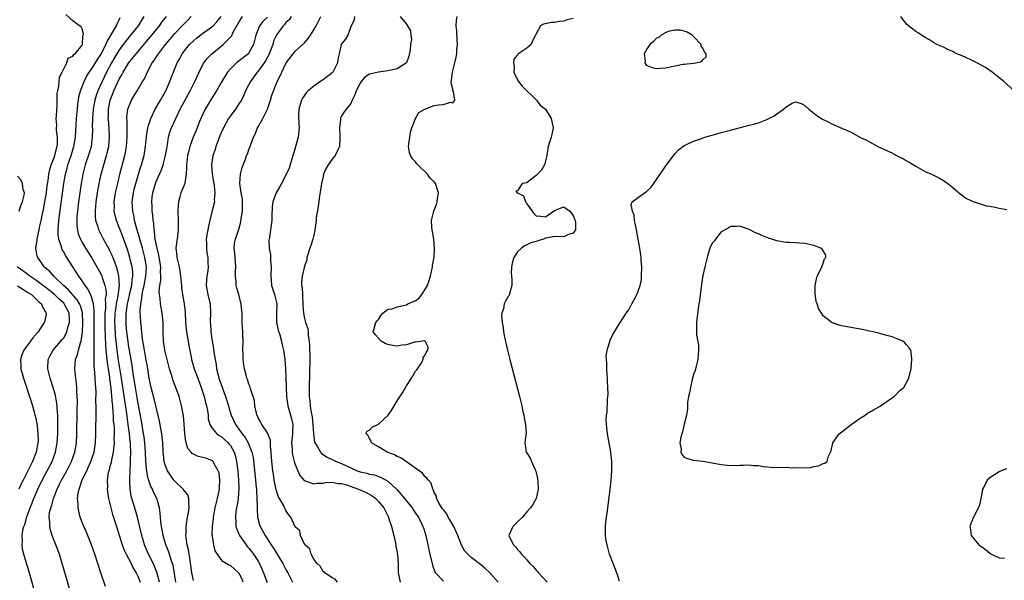
# Model space of a CAD drawing. Units: inches. Extents: x 2616000 to 2619000, y 1482000 to 1485000.
# Drawn here: x 2617002 to 2617214, y 1482649 to 1482770 of the extents above; entities that cross this region are included whole.
import ezdxf

# ---------------------------------------------------------------- set-up
doc = ezdxf.new("R2010")
doc.units = ezdxf.units.IN
doc.header["$MEASUREMENT"] = 0
doc.layers.add('LD26161482_2ft', color=190, linetype='Continuous')

msp = doc.modelspace()

# ---------------------------------------------------------------- linework, layer by layer
at = {"layer": 'LD26161482_2ft'}
for points, elevation in [([(2617015, 1482638.23), (2617010.7, 1482653), (2617010.07, 1482655), (2617009.34, 1482657), (2617008.55, 1482659), (2617008.16, 1482660.16), (2617007.98, 1482661), (2617008.01, 1482661.99), (2617007.88, 1482663), (2617007.97, 1482663.97), (2617008.21, 1482665), (2617008.43, 1482665.57), (2617008.79, 1482667), (2617009.59, 1482669), (2617010.12, 1482670.12), (2617010.55, 1482671), (2617011.65, 1482673), (2617012.69, 1482675), (2617013.42, 1482677), (2617013.75, 1482679), (2617013.84, 1482681), (2617013.94, 1482685.94), (2617013.96, 1482687.96), (2617013.94, 1482689), (2617013.86, 1482690.14), (2617013.85, 1482691), (2617013.8, 1482691.8), (2617013.62, 1482693), (2617013.58, 1482693.58), (2617013.38, 1482695), (2617013.55, 1482697), (2617013.98, 1482698.02), (2617014.2, 1482699), (2617014.61, 1482700.61), (2617014.76, 1482701), (2617015.03, 1482702.97), (2617015.15, 1482705), (2617015.07, 1482707.07), (2617014.6, 1482708.6), (2617014.42, 1482709), (2617013.92, 1482709.92), (2617012.93, 1482711), (2617012.07, 1482712.07), (2617010.96, 1482713), (2617009, 1482714.88), (2617008.85, 1482715), (2617008.01, 1482716.01), (2617007, 1482716.8), (2617006.77, 1482717), (2617006.1, 1482718.1), (2617005.39, 1482719), (2617005.3, 1482719.3), (2617005.02, 1482721), (2617005.29, 1482722.71), (2617005.28, 1482723), (2617005.32, 1482723.32), (2617005.7, 1482725), (2617005.86, 1482725.86), (2617006.14, 1482727), (2617006.43, 1482728.43), (2617006.64, 1482729.36), (2617006.95, 1482731), (2617007.27, 1482733), (2617007.46, 1482734.54), (2617007.62, 1482735.62), (2617007.79, 1482737), (2617007.98, 1482738.02), (2617008.28, 1482739), (2617009, 1482740.75), (2617009.09, 1482741), (2617009.47, 1482742.53), (2617009.62, 1482743), (2617009.68, 1482743.68), (2617009.68, 1482745), (2617009.48, 1482746.52), (2617009.47, 1482747), (2617009.5, 1482747.5), (2617009.4, 1482749), (2617009.45, 1482749.45), (2617009.52, 1482751), (2617009.58, 1482751.58), (2617009.63, 1482753), (2617009.63, 1482754.37), (2617009.74, 1482755), (2617009.97, 1482755.97), (2617010.01, 1482757), (2617010.1, 1482757.9), (2617010.69, 1482759), (2617011.69, 1482761), (2617011.98, 1482762.02), (2617013, 1482762.47), (2617013.18, 1482762.82), (2617013.5, 1482763), (2617015, 1482764.85), (2617015.07, 1482765), (2617015.13, 1482766.87), (2617015.22, 1482767), (2617015.31, 1482767.31), (2617015, 1482768.36), (2617014.76, 1482768.76), (2617014.43, 1482769), (2617013, 1482770.12), (2617011.47, 1482771.47)], 8476), ([(2617020.05, 1482648.05), (2617019.01, 1482651.01), (2617017.75, 1482655), (2617017.04, 1482657), (2617015.87, 1482659.87), (2617015.36, 1482661), (2617014.59, 1482663), (2617014.26, 1482664.26), (2617014.1, 1482665), (2617014.13, 1482665.87), (2617014.01, 1482667), (2617014.12, 1482668.12), (2617014.34, 1482669), (2617015.02, 1482671.02), (2617015.97, 1482673), (2617016.32, 1482673.68), (2617016.9, 1482675), (2617017.57, 1482677), (2617017.86, 1482679), (2617017.95, 1482681), (2617018.02, 1482685.98), (2617018.01, 1482687), (2617017.98, 1482687.98), (2617017.99, 1482690.01), (2617017.94, 1482691), (2617017.86, 1482691.86), (2617017.83, 1482693), (2617017.76, 1482694.24), (2617017.6, 1482695.6), (2617017.58, 1482697), (2617017.62, 1482698.38), (2617017.55, 1482699.55), (2617017.59, 1482701), (2617017.6, 1482702.4), (2617017.57, 1482703.57), (2617017.58, 1482705), (2617017.57, 1482706.43), (2617017.6, 1482707.6), (2617017.41, 1482709), (2617017, 1482710.52), (2617016.82, 1482711), (2617016.24, 1482712.24), (2617015.62, 1482713), (2617015, 1482713.97), (2617014.26, 1482715), (2617012.96, 1482717), (2617011.42, 1482719.42), (2617011, 1482720.21), (2617010.7, 1482720.7), (2617010.58, 1482721), (2617010.44, 1482721.56), (2617009.92, 1482723), (2617009.81, 1482723.81), (2617009.78, 1482725), (2617009.9, 1482726.1), (2617009.94, 1482727), (2617010.08, 1482728.08), (2617011.06, 1482735), (2617011.4, 1482737), (2617011.74, 1482738.26), (2617011.92, 1482739), (2617012.6, 1482741), (2617013.21, 1482743), (2617013.54, 1482745), (2617013.79, 1482749), (2617013.95, 1482751), (2617014.08, 1482752.08), (2617014.18, 1482753), (2617014.29, 1482753.71), (2617014.63, 1482755), (2617015.4, 1482757), (2617015.94, 1482758.06), (2617016.51, 1482759), (2617017, 1482759.65), (2617018.28, 1482761.72), (2617019.08, 1482762.92), (2617020.13, 1482765), (2617020.36, 1482765.64), (2617021.57, 1482767.57), (2617022.42, 1482769), (2617022.56, 1482769.44), (2617023, 1482770.28), (2617023.23, 1482770.77)], 8474), ([(2617028.28, 1482771), (2617027.77, 1482770.23), (2617027.05, 1482769), (2617025.44, 1482767), (2617024.34, 1482765.66), (2617023, 1482763.86), (2617022.48, 1482763), (2617021.3, 1482761), (2617020.25, 1482759), (2617018.41, 1482755), (2617018.01, 1482753.99), (2617017.71, 1482753), (2617017.36, 1482751), (2617017.21, 1482749), (2617017.18, 1482747.18), (2617017.19, 1482746.81), (2617017.17, 1482745), (2617016.93, 1482743), (2617016.5, 1482741.5), (2617015.67, 1482739), (2617015.16, 1482737), (2617015, 1482736.13), (2617014.8, 1482735), (2617014.5, 1482733), (2617014.22, 1482731), (2617013.97, 1482729), (2617013.86, 1482727.86), (2617013.81, 1482727), (2617013.84, 1482725.84), (2617013.95, 1482725), (2617014.16, 1482724.16), (2617014.61, 1482723), (2617015, 1482722.28), (2617015.74, 1482721), (2617017, 1482718.99), (2617018.48, 1482716.48), (2617019, 1482715.48), (2617019.22, 1482715), (2617019.3, 1482714.7), (2617019.91, 1482713), (2617020.12, 1482712.12), (2617020.14, 1482711), (2617019.99, 1482710.01), (2617020.03, 1482709), (2617020, 1482708), (2617019.89, 1482707), (2617019.86, 1482705), (2617019.89, 1482703.89), (2617019.98, 1482702.02), (2617020.04, 1482700.04), (2617020.12, 1482699), (2617020.27, 1482697.73), (2617020.37, 1482696.37), (2617020.86, 1482693.14), (2617020.88, 1482692.88), (2617021.15, 1482690.85), (2617021.34, 1482689), (2617021.46, 1482687.46), (2617021.52, 1482687), (2617021.6, 1482685.6), (2617021.68, 1482685), (2617021.72, 1482683.72), (2617021.8, 1482683), (2617021.87, 1482682.13), (2617021.88, 1482681), (2617021.86, 1482679.86), (2617021.89, 1482679), (2617021.76, 1482677.76), (2617021.72, 1482677), (2617021.33, 1482675.33), (2617021.24, 1482674.76), (2617021, 1482673.93), (2617020.81, 1482673.19), (2617020.73, 1482673), (2617020.64, 1482672.64), (2617020.4, 1482671), (2617020.43, 1482669.57), (2617020.42, 1482669), (2617020.7, 1482667), (2617021.17, 1482665), (2617021.57, 1482663.57), (2617021.77, 1482663), (2617022.05, 1482662.05), (2617022.41, 1482661), (2617023.66, 1482657), (2617024.02, 1482656.02), (2617024.5, 1482655), (2617025, 1482654.07), (2617025.54, 1482653), (2617026, 1482652), (2617026.63, 1482651), (2617027, 1482650.25), (2617027.51, 1482649)], 8472), ([(2617031.66, 1482649), (2617031.11, 1482651.11), (2617030.55, 1482652.55), (2617029.9, 1482653.9), (2617029.33, 1482655), (2617028.47, 1482657), (2617027.86, 1482659), (2617026.96, 1482663), (2617026.5, 1482664.5), (2617025.69, 1482667), (2617025.55, 1482667.55), (2617025.33, 1482669), (2617025.32, 1482670.68), (2617025.27, 1482671.27), (2617025.35, 1482673), (2617025.45, 1482674.55), (2617025.44, 1482675.44), (2617025.5, 1482677), (2617025.44, 1482678.56), (2617025.41, 1482679), (2617025.36, 1482679.36), (2617025.2, 1482681), (2617024.94, 1482683), (2617024.68, 1482684.68), (2617024.61, 1482685.39), (2617024.18, 1482688.18), (2617023.92, 1482690.08), (2617023.48, 1482693), (2617022.85, 1482696.85), (2617022.54, 1482699), (2617022.38, 1482700.38), (2617022.22, 1482702.22), (2617022.11, 1482704.11), (2617022.07, 1482705), (2617022.11, 1482707), (2617022.3, 1482708.3), (2617022.38, 1482709), (2617022.76, 1482710.76), (2617023.07, 1482713), (2617022.94, 1482715), (2617022.55, 1482716.55), (2617022.03, 1482718.03), (2617021.45, 1482719.45), (2617021, 1482720.47), (2617020.82, 1482720.82), (2617019.63, 1482723), (2617018.71, 1482724.71), (2617018.58, 1482725), (2617018.43, 1482725.57), (2617017.96, 1482727), (2617017.87, 1482727.87), (2617017.86, 1482729), (2617017.97, 1482730.03), (2617018.03, 1482731), (2617018.32, 1482733), (2617018.68, 1482735), (2617019.11, 1482737), (2617019.66, 1482739), (2617020.27, 1482741), (2617020.42, 1482741.58), (2617020.76, 1482743), (2617020.93, 1482745), (2617020.81, 1482747), (2617020.65, 1482748.65), (2617020.64, 1482749), (2617020.66, 1482749.34), (2617020.66, 1482751), (2617021.05, 1482753), (2617021.63, 1482754.37), (2617021.86, 1482755), (2617022.54, 1482756.54), (2617023, 1482757.52), (2617023.55, 1482758.45), (2617023.82, 1482759), (2617025, 1482760.93), (2617025.93, 1482762.07), (2617026.64, 1482763), (2617030.04, 1482767), (2617031.7, 1482769), (2617032.23, 1482769.77), (2617033.2, 1482771)], 8470), ([(2617035.19, 1482649), (2617034.61, 1482652.61), (2617034.5, 1482653), (2617034.22, 1482653.78), (2617033.86, 1482655), (2617033.64, 1482655.64), (2617033.09, 1482657), (2617032.5, 1482659), (2617032.28, 1482660.28), (2617032.13, 1482661), (2617031.97, 1482662.03), (2617031.89, 1482663), (2617031.86, 1482663.86), (2617031.66, 1482665), (2617031.09, 1482667), (2617030.4, 1482668.4), (2617030.17, 1482669), (2617029.76, 1482669.76), (2617029.39, 1482671), (2617029.28, 1482671.28), (2617028.95, 1482672.95), (2617028.76, 1482675), (2617028.68, 1482677), (2617028.54, 1482679), (2617028.35, 1482680.35), (2617028.26, 1482681), (2617027.79, 1482683.79), (2617027, 1482687.89), (2617026.84, 1482688.84), (2617026.49, 1482691), (2617026.3, 1482692.3), (2617026.02, 1482693.98), (2617025.76, 1482695.76), (2617025, 1482700.17), (2617024.89, 1482700.89), (2617024.63, 1482703), (2617024.51, 1482704.51), (2617024.48, 1482705), (2617024.51, 1482707), (2617024.79, 1482709), (2617025, 1482709.95), (2617025.21, 1482710.79), (2617025.24, 1482711), (2617025.69, 1482713), (2617025.78, 1482714.22), (2617025.92, 1482715), (2617025.92, 1482715.92), (2617025.79, 1482717), (2617025.39, 1482718.61), (2617025.31, 1482719), (2617024.76, 1482720.76), (2617023.7, 1482723.7), (2617023.18, 1482725), (2617023, 1482725.5), (2617022.38, 1482727), (2617022.1, 1482728.1), (2617021.92, 1482729), (2617021.95, 1482730.05), (2617021.93, 1482731), (2617022.22, 1482733), (2617022.66, 1482735), (2617023.15, 1482737), (2617024.2, 1482741), (2617024.34, 1482741.66), (2617024.58, 1482743), (2617024.73, 1482745), (2617024.71, 1482745.29), (2617024.7, 1482748.7), (2617024.66, 1482749), (2617024.67, 1482749.33), (2617024.88, 1482751), (2617025, 1482751.39), (2617025.68, 1482753), (2617026.17, 1482753.83), (2617026.88, 1482755), (2617028.05, 1482757), (2617028.42, 1482757.58), (2617029.11, 1482759.11), (2617030.13, 1482761), (2617030.51, 1482761.49), (2617031, 1482762.27), (2617031.29, 1482762.71), (2617031.46, 1482763), (2617032.99, 1482765), (2617033.92, 1482766.08), (2617035, 1482767.37), (2617036.58, 1482769), (2617037, 1482769.47), (2617037.78, 1482770.22), (2617038.52, 1482771)], 8468), ([(2617039, 1482649.31), (2617038.64, 1482651), (2617038.25, 1482654.25), (2617038.1, 1482655), (2617037.97, 1482655.97), (2617037.7, 1482657), (2617037.43, 1482658.57), (2617037.4, 1482659), (2617037.43, 1482659.43), (2617037.42, 1482661), (2617037.52, 1482661.52), (2617037.75, 1482663), (2617037.94, 1482663.94), (2617038.12, 1482665), (2617038.02, 1482665.98), (2617038.06, 1482667), (2617037.8, 1482667.8), (2617037, 1482668.72), (2617036.82, 1482669), (2617035, 1482670.78), (2617034.82, 1482671), (2617034.05, 1482672.05), (2617033.42, 1482673), (2617033, 1482674.05), (2617032.71, 1482675), (2617032.53, 1482676.53), (2617032.49, 1482677), (2617032.39, 1482679), (2617032.28, 1482680.28), (2617032.17, 1482681), (2617031.97, 1482682.03), (2617031.81, 1482683), (2617031.68, 1482683.68), (2617030.55, 1482688.55), (2617029.91, 1482691), (2617029.49, 1482693), (2617029.16, 1482695), (2617029, 1482695.83), (2617028.84, 1482696.84), (2617028.44, 1482699), (2617028.26, 1482700.26), (2617028.12, 1482701), (2617027.95, 1482702.05), (2617027.8, 1482703.8), (2617027.64, 1482705), (2617027.6, 1482706.4), (2617027.55, 1482707), (2617027.53, 1482707.53), (2617027.65, 1482709), (2617027.89, 1482710.11), (2617027.94, 1482711), (2617028.15, 1482712.15), (2617028.35, 1482713), (2617028.73, 1482715), (2617028.85, 1482717), (2617028.55, 1482719), (2617028, 1482721), (2617027.41, 1482723), (2617027.34, 1482723.34), (2617026.77, 1482725.23), (2617026.31, 1482727), (2617026.12, 1482728.12), (2617025.91, 1482729), (2617025.82, 1482731), (2617026.08, 1482733), (2617026.25, 1482733.75), (2617026.57, 1482735), (2617027, 1482736.51), (2617027.59, 1482738.41), (2617027.81, 1482739), (2617028.38, 1482741), (2617028.47, 1482741.53), (2617028.7, 1482743), (2617028.89, 1482745.11), (2617029.17, 1482747), (2617029.26, 1482747.26), (2617029.79, 1482749), (2617030.75, 1482751), (2617031.91, 1482753), (2617033.03, 1482755), (2617033.93, 1482757), (2617034.22, 1482757.78), (2617035.52, 1482761), (2617036.05, 1482761.95), (2617036.59, 1482763), (2617037, 1482763.55), (2617038.18, 1482765), (2617039, 1482765.77), (2617039.68, 1482766.32), (2617041, 1482767.34), (2617043, 1482768.77), (2617043.28, 1482769), (2617044.1, 1482769.9), (2617045.03, 1482771)], 8466), ([(2617049.79, 1482649), (2617049.57, 1482649.57), (2617049, 1482650.75), (2617048.77, 1482651), (2617047.81, 1482651.81), (2617047, 1482652.55), (2617046.65, 1482652.65), (2617046.12, 1482653), (2617045.39, 1482653.39), (2617045, 1482653.89), (2617044.22, 1482655), (2617043.74, 1482655.74), (2617043.39, 1482657), (2617043.11, 1482658.89), (2617043.07, 1482659.07), (2617043.13, 1482661), (2617043.34, 1482662.66), (2617043.36, 1482663), (2617043.71, 1482665), (2617044.2, 1482667), (2617044.62, 1482669), (2617044.62, 1482669.38), (2617044.74, 1482671), (2617044.54, 1482672.54), (2617044.38, 1482673), (2617043.47, 1482674.53), (2617043.25, 1482675), (2617043.14, 1482675.14), (2617043, 1482675.23), (2617041.7, 1482675.7), (2617040.06, 1482676.06), (2617039, 1482676.56), (2617038.72, 1482676.72), (2617038.54, 1482677), (2617037.82, 1482677.82), (2617037.35, 1482679.35), (2617037.16, 1482681), (2617037.04, 1482683.04), (2617036.84, 1482684.84), (2617036.44, 1482687), (2617035.94, 1482689), (2617035.25, 1482691), (2617034.6, 1482692.6), (2617034.48, 1482693), (2617034.29, 1482693.71), (2617033.88, 1482695), (2617032.85, 1482699), (2617032.52, 1482701), (2617032.46, 1482703), (2617032.45, 1482705), (2617032.38, 1482705.62), (2617032.26, 1482707), (2617031.91, 1482709), (2617031.81, 1482710.19), (2617031.68, 1482711), (2617031.65, 1482711.65), (2617031.77, 1482713), (2617031.95, 1482714.05), (2617031.97, 1482715), (2617031.91, 1482715.91), (2617031.95, 1482717), (2617031.55, 1482719.55), (2617031.17, 1482721), (2617030.77, 1482723), (2617030.62, 1482724.62), (2617030.52, 1482725), (2617030.44, 1482726.44), (2617030.34, 1482727), (2617030.24, 1482728.24), (2617030.13, 1482729), (2617030.08, 1482730.08), (2617030.02, 1482731), (2617030.13, 1482732.13), (2617030.24, 1482733), (2617030.81, 1482735), (2617031, 1482735.45), (2617032.1, 1482737.9), (2617032.49, 1482739), (2617033.02, 1482741), (2617033.32, 1482743), (2617033.41, 1482743.41), (2617033.66, 1482745), (2617033.94, 1482746.06), (2617034.31, 1482747), (2617035.21, 1482749), (2617036.18, 1482751), (2617038.32, 1482755), (2617039, 1482756.42), (2617039.3, 1482757), (2617040.24, 1482759), (2617041, 1482760.49), (2617041.29, 1482761), (2617042.01, 1482761.99), (2617042.97, 1482763), (2617045, 1482764.61), (2617045.46, 1482765), (2617047.23, 1482766.77), (2617047.63, 1482767.63), (2617049, 1482770.02), (2617049.61, 1482771)], 8464), ([(2617055, 1482770.89), (2617054.03, 1482769.97), (2617053.25, 1482769), (2617052.48, 1482767), (2617052.02, 1482765), (2617051, 1482763.15), (2617050.88, 1482763), (2617049.81, 1482762.19), (2617048.29, 1482761), (2617047, 1482759.75), (2617046.36, 1482759), (2617045.12, 1482757), (2617043.99, 1482755), (2617042.83, 1482753.17), (2617041.58, 1482751), (2617040.63, 1482749), (2617040.35, 1482748.35), (2617039.79, 1482747), (2617039.58, 1482746.42), (2617038.97, 1482745), (2617038.24, 1482743), (2617038, 1482742), (2617037.73, 1482741), (2617037.59, 1482739.59), (2617037.52, 1482739), (2617037.55, 1482738.45), (2617037.47, 1482737), (2617037.14, 1482735.15), (2617037.14, 1482735), (2617036.5, 1482733.5), (2617036.31, 1482733), (2617036.11, 1482732.11), (2617035.76, 1482731), (2617035.7, 1482730.3), (2617035.66, 1482729), (2617035.74, 1482727), (2617035.72, 1482725), (2617035.56, 1482723.56), (2617035.4, 1482722.6), (2617035.25, 1482721), (2617035.42, 1482719.42), (2617035.44, 1482719), (2617035.56, 1482718.44), (2617035.92, 1482717), (2617036.09, 1482716.09), (2617036.25, 1482715), (2617036.41, 1482713), (2617036.47, 1482712.47), (2617036.66, 1482711), (2617037, 1482709), (2617037.2, 1482707.2), (2617037.34, 1482705), (2617037.55, 1482703), (2617037.74, 1482701.74), (2617037.87, 1482701), (2617038.01, 1482700.01), (2617038.5, 1482697.5), (2617038.58, 1482697), (2617039.21, 1482695), (2617039.98, 1482693), (2617040.69, 1482691), (2617041.3, 1482689), (2617041.63, 1482687.63), (2617041.82, 1482687), (2617042.02, 1482685.98), (2617042.17, 1482685), (2617042.22, 1482684.22), (2617042.54, 1482683), (2617043, 1482682.23), (2617044.04, 1482681), (2617044.59, 1482680.59), (2617045, 1482680.41), (2617046.53, 1482679), (2617046.75, 1482678.75), (2617047, 1482678.42), (2617047.79, 1482677), (2617048.07, 1482676.07), (2617048.33, 1482675), (2617048.59, 1482673), (2617048.76, 1482671), (2617048.82, 1482669.18), (2617048.65, 1482667), (2617048.44, 1482665.56), (2617048.32, 1482665), (2617048.2, 1482664.2), (2617048.07, 1482663), (2617048.17, 1482661.83), (2617048.19, 1482661), (2617048.37, 1482660.37), (2617048.96, 1482659), (2617050.38, 1482657), (2617050.65, 1482656.65), (2617051, 1482656.27), (2617051.56, 1482655.56), (2617051.98, 1482655), (2617053, 1482653.46), (2617053.28, 1482653), (2617054.17, 1482651), (2617054.91, 1482648.91)], 8462), ([(2617060.11, 1482771), (2617059.68, 1482770.32), (2617059, 1482769.74), (2617058.68, 1482769.32), (2617058.37, 1482769), (2617057, 1482767.13), (2617056.92, 1482767), (2617056.33, 1482765.67), (2617056.14, 1482765), (2617055.28, 1482762.72), (2617055, 1482762.25), (2617054.56, 1482761.44), (2617054.26, 1482761), (2617053, 1482759.26), (2617052.75, 1482759), (2617052.03, 1482757.97), (2617051.31, 1482757), (2617051, 1482756.37), (2617050.26, 1482755), (2617049.93, 1482754.07), (2617049.37, 1482753), (2617049, 1482752.38), (2617048.08, 1482751), (2617047.59, 1482750.41), (2617047, 1482749.58), (2617046.62, 1482749), (2617045.52, 1482747), (2617045, 1482745.92), (2617044.72, 1482745.28), (2617043.87, 1482743), (2617043.68, 1482742.32), (2617043.23, 1482741), (2617042.89, 1482739), (2617043.04, 1482737), (2617043.35, 1482735.35), (2617043.4, 1482735), (2617043.52, 1482734.48), (2617043.65, 1482733), (2617043.48, 1482731.48), (2617043.55, 1482731), (2617043, 1482728.86), (2617042.58, 1482727), (2617042.25, 1482725.75), (2617042.14, 1482725), (2617041.93, 1482723.93), (2617041.79, 1482723), (2617041.86, 1482722.14), (2617041.81, 1482721), (2617041.94, 1482719.94), (2617042.15, 1482719), (2617042.14, 1482717.86), (2617042.19, 1482717), (2617042.11, 1482716.11), (2617041.89, 1482715), (2617041.81, 1482714.19), (2617041.8, 1482713), (2617042.14, 1482711), (2617042.49, 1482709.51), (2617042.6, 1482709), (2617042.72, 1482707), (2617042.65, 1482705.35), (2617042.65, 1482705), (2617042.68, 1482704.68), (2617042.74, 1482703), (2617043.04, 1482701), (2617043.36, 1482699.36), (2617043.44, 1482698.56), (2617043.69, 1482697), (2617043.91, 1482695.91), (2617044.01, 1482695), (2617044.34, 1482693.66), (2617044.52, 1482693), (2617045, 1482691.58), (2617045.96, 1482689), (2617046.58, 1482687), (2617046.67, 1482686.67), (2617047.18, 1482685), (2617048.11, 1482683), (2617049.52, 1482681), (2617050.18, 1482680.18), (2617050.87, 1482679), (2617051.65, 1482677), (2617051.88, 1482675.88), (2617052.42, 1482671), (2617052.58, 1482669.42), (2617052.61, 1482669), (2617052.61, 1482668.61), (2617052.73, 1482667), (2617052.77, 1482665.23), (2617052.75, 1482664.75), (2617052.86, 1482663), (2617053.3, 1482661.3), (2617053.4, 1482661), (2617054.48, 1482659), (2617055.81, 1482657), (2617056.3, 1482656.3), (2617058.32, 1482653), (2617059, 1482651.7), (2617059.4, 1482651), (2617060.4, 1482649)], 8460), ([(2617070.15, 1482649), (2617069.61, 1482649.61), (2617069, 1482649.89), (2617067.36, 1482651), (2617067.22, 1482651.22), (2617067, 1482651.3), (2617066.39, 1482652.39), (2617065.72, 1482653), (2617065, 1482653.96), (2617064.43, 1482655), (2617064.15, 1482656.15), (2617063.08, 1482657), (2617063, 1482657.14), (2617062.14, 1482659), (2617062.02, 1482660.02), (2617061, 1482660.92), (2617060.05, 1482663), (2617059.56, 1482663.56), (2617059, 1482664.42), (2617058.45, 1482665.55), (2617057.38, 1482667.38), (2617057, 1482668.46), (2617056.87, 1482668.87), (2617056.47, 1482671), (2617056.28, 1482672.28), (2617056.18, 1482673), (2617055.94, 1482675), (2617055.81, 1482677), (2617055.69, 1482678.31), (2617055.68, 1482679), (2617055.63, 1482679.63), (2617055.1, 1482681), (2617055, 1482681.18), (2617053.78, 1482683), (2617053.53, 1482683.53), (2617053, 1482684.42), (2617052.82, 1482684.82), (2617052.73, 1482685), (2617052.6, 1482685.4), (2617052.28, 1482687), (2617052.18, 1482688.18), (2617051.35, 1482690.65), (2617051.22, 1482691.22), (2617051, 1482691.71), (2617050.72, 1482692.72), (2617050.58, 1482693), (2617050.38, 1482693.62), (2617050.01, 1482695), (2617049.89, 1482695.89), (2617049.77, 1482697), (2617049.76, 1482698.24), (2617049.72, 1482699), (2617049.73, 1482701), (2617049.69, 1482702.31), (2617049.69, 1482703), (2617049.57, 1482705), (2617049.56, 1482706.44), (2617049.52, 1482707), (2617049.45, 1482707.45), (2617049.36, 1482709), (2617049.26, 1482709.26), (2617048.82, 1482711), (2617048.38, 1482712.38), (2617048.22, 1482713), (2617048.23, 1482713.77), (2617048.1, 1482715), (2617048.09, 1482716.09), (2617048.17, 1482717), (2617048.02, 1482719), (2617047.98, 1482719.98), (2617047.82, 1482721), (2617047.9, 1482722.1), (2617048.08, 1482723), (2617048.85, 1482725.15), (2617049.27, 1482726.73), (2617049.33, 1482727.33), (2617049.59, 1482729), (2617049.58, 1482729.58), (2617049.61, 1482731), (2617049.58, 1482731.58), (2617049.34, 1482733), (2617049.03, 1482734.97), (2617049.16, 1482737), (2617049.54, 1482738.46), (2617049.78, 1482739), (2617050.26, 1482740.26), (2617050.51, 1482741), (2617050.66, 1482741.34), (2617051, 1482742.33), (2617051.2, 1482742.8), (2617051.38, 1482743.38), (2617051.99, 1482745), (2617052.35, 1482745.65), (2617052.87, 1482747), (2617053, 1482747.19), (2617054.02, 1482749), (2617054.98, 1482751), (2617055.67, 1482753), (2617055.96, 1482754.04), (2617057, 1482756.78), (2617057.1, 1482757), (2617057.76, 1482758.24), (2617058.1, 1482759), (2617059, 1482760.9), (2617059.06, 1482761), (2617060.53, 1482763), (2617061, 1482763.53), (2617063, 1482765.33), (2617063.76, 1482766.24), (2617064.28, 1482767), (2617065, 1482768.14), (2617065.5, 1482769), (2617066, 1482770), (2617066.55, 1482771)], 8458), ([(2617073.81, 1482771), (2617073.75, 1482770.25), (2617073.08, 1482769), (2617072.33, 1482767), (2617071.88, 1482766.12), (2617071, 1482765.1), (2617070.94, 1482765), (2617070.46, 1482763), (2617070.2, 1482761.8), (2617070.15, 1482761), (2617069.11, 1482759), (2617069, 1482758.89), (2617067, 1482757.36), (2617066.77, 1482757.23), (2617066.46, 1482757), (2617065, 1482756.01), (2617063.78, 1482755), (2617063.4, 1482754.6), (2617062.59, 1482753.41), (2617062.35, 1482753), (2617062.06, 1482752.06), (2617061.77, 1482751), (2617061.71, 1482749.71), (2617061.77, 1482747.77), (2617061.84, 1482747), (2617061.63, 1482745), (2617061.16, 1482743.16), (2617060.6, 1482741.4), (2617060.5, 1482741), (2617059.68, 1482738.32), (2617059, 1482736.79), (2617058, 1482735), (2617057.66, 1482734.34), (2617056.85, 1482733), (2617056.8, 1482732.8), (2617056.19, 1482731), (2617056.03, 1482729.97), (2617055.98, 1482727.98), (2617055.93, 1482727), (2617055.42, 1482723.42), (2617055.34, 1482723), (2617055.31, 1482722.69), (2617055.38, 1482721), (2617055.63, 1482719.63), (2617055.68, 1482718.32), (2617055.79, 1482717), (2617055.71, 1482715), (2617055.8, 1482714.2), (2617055.86, 1482713), (2617056.13, 1482712.13), (2617056.54, 1482711), (2617057.01, 1482709), (2617056.93, 1482707), (2617056.96, 1482704.96), (2617057.33, 1482703.33), (2617057.66, 1482702.34), (2617058.06, 1482701), (2617058.21, 1482700.21), (2617058.46, 1482699), (2617058.72, 1482697), (2617058.91, 1482695), (2617059, 1482693.15), (2617059.09, 1482689), (2617059.39, 1482687), (2617060, 1482685), (2617060.2, 1482684.2), (2617060.46, 1482683), (2617060.38, 1482681.62), (2617060.39, 1482681), (2617060.35, 1482680.35), (2617060.21, 1482679), (2617060.32, 1482677.68), (2617060.33, 1482677), (2617060.41, 1482676.41), (2617060.8, 1482675), (2617061, 1482674.34), (2617061.54, 1482673), (2617061.98, 1482671.98), (2617062.92, 1482670.92), (2617063, 1482670.87), (2617063.15, 1482670.85), (2617065, 1482670.21), (2617065.67, 1482670.33), (2617067, 1482670.35), (2617067.56, 1482670.44), (2617069, 1482670.52), (2617070.27, 1482670.27), (2617071, 1482670.24), (2617072.05, 1482669.95), (2617074.64, 1482669), (2617076.28, 1482668.28), (2617077.59, 1482667.59), (2617078.38, 1482667), (2617079, 1482666.36), (2617080.11, 1482665), (2617081.11, 1482663), (2617081.16, 1482662.83), (2617081.75, 1482661), (2617082.26, 1482659), (2617082.62, 1482657.38), (2617082.7, 1482657), (2617082.73, 1482656.73), (2617083.07, 1482654.93), (2617083.23, 1482653), (2617083.21, 1482651.21), (2617083.23, 1482651), (2617083.32, 1482650.68), (2617083.63, 1482649)], 8456), ([(2617083.69, 1482771), (2617085, 1482769.37), (2617085.25, 1482769), (2617085.9, 1482767.9), (2617085.95, 1482767), (2617086.08, 1482766.08), (2617085.91, 1482765), (2617085.81, 1482763.81), (2617085.54, 1482762.46), (2617084.99, 1482761), (2617083, 1482759.73), (2617081, 1482759.27), (2617079, 1482759.04), (2617077, 1482758.6), (2617076.04, 1482757.96), (2617075.23, 1482757), (2617075, 1482756.65), (2617074.15, 1482755), (2617073.89, 1482754.11), (2617073.3, 1482753), (2617073, 1482752.22), (2617071.97, 1482751), (2617071.56, 1482750.44), (2617071, 1482749.56), (2617070.76, 1482749), (2617070.79, 1482748.79), (2617070.59, 1482747), (2617070.62, 1482745.38), (2617070.66, 1482745), (2617070.62, 1482744.62), (2617070.54, 1482743), (2617070.1, 1482742.1), (2617069.64, 1482741), (2617069, 1482740.24), (2617068.12, 1482739), (2617067.68, 1482738.32), (2617067.12, 1482737), (2617067, 1482736.51), (2617066.67, 1482735), (2617066.27, 1482732.27), (2617065.98, 1482730.02), (2617065.55, 1482727.55), (2617065.49, 1482727), (2617065.47, 1482726.53), (2617065.21, 1482725), (2617065, 1482723.86), (2617064.81, 1482723), (2617064.39, 1482721.61), (2617064.15, 1482721), (2617063.7, 1482719.7), (2617063.49, 1482719), (2617063.47, 1482718.53), (2617063, 1482717.13), (2617062.53, 1482715), (2617062.35, 1482713.65), (2617062.37, 1482713), (2617062.52, 1482712.52), (2617062.54, 1482711), (2617062.6, 1482710.6), (2617062.66, 1482709), (2617062.65, 1482708.65), (2617062.76, 1482707), (2617063, 1482705.85), (2617063.22, 1482705), (2617063.71, 1482703.71), (2617063.77, 1482703), (2617063.79, 1482702.21), (2617064.02, 1482701), (2617064.1, 1482700.1), (2617064.14, 1482697), (2617064.11, 1482693.89), (2617064.02, 1482691), (2617064.01, 1482689), (2617064.13, 1482688.13), (2617064.2, 1482687), (2617064.42, 1482685.58), (2617064.56, 1482685), (2617064.62, 1482684.62), (2617064.83, 1482683), (2617064.94, 1482681.06), (2617064.93, 1482680.93), (2617065.18, 1482679.18), (2617065.25, 1482679), (2617065.71, 1482678.29), (2617066.43, 1482677), (2617066.7, 1482676.7), (2617067.91, 1482675.91), (2617069, 1482675.46), (2617069.82, 1482675), (2617071, 1482674.56), (2617073, 1482673.6), (2617074.36, 1482673), (2617075, 1482672.77), (2617076.48, 1482672.48), (2617077, 1482672.3), (2617078.1, 1482672.1), (2617079.57, 1482671.57), (2617081, 1482670.73), (2617082.93, 1482668.93), (2617083.9, 1482667.9), (2617086.25, 1482665), (2617086.53, 1482664.53), (2617087, 1482663.88), (2617087.35, 1482663.35), (2617087.62, 1482663), (2617088.21, 1482661.79), (2617088.57, 1482661), (2617088.66, 1482660.66), (2617089.17, 1482659), (2617090.06, 1482655), (2617090.62, 1482652.62), (2617091.17, 1482651.17), (2617091.28, 1482651), (2617093, 1482649.21)], 8454), ([(2617104.84, 1482649), (2617103, 1482650.96), (2617101.97, 1482651.97), (2617101, 1482652.79), (2617099, 1482654.31), (2617098.23, 1482655), (2617097.63, 1482655.63), (2617096.92, 1482656.92), (2617096.84, 1482657.16), (2617096.14, 1482659), (2617095.24, 1482661), (2617094.41, 1482662.41), (2617094.04, 1482663), (2617093.71, 1482663.71), (2617093, 1482664.54), (2617092.83, 1482664.82), (2617092.68, 1482665), (2617092.06, 1482665.94), (2617091.51, 1482667), (2617091.49, 1482667.49), (2617091, 1482668.3), (2617090.84, 1482668.84), (2617090.69, 1482669), (2617090.32, 1482670.32), (2617089.78, 1482671), (2617089.4, 1482671.4), (2617089, 1482671.75), (2617088.45, 1482672.45), (2617087.79, 1482673), (2617083.79, 1482675.79), (2617083, 1482676.11), (2617082.43, 1482676.43), (2617080.84, 1482677), (2617079, 1482678.13), (2617077.44, 1482679), (2617077.4, 1482679.4), (2617077, 1482679.98), (2617076.7, 1482680.7), (2617076.35, 1482681), (2617076.43, 1482681.57), (2617077, 1482681.74), (2617077.61, 1482682.39), (2617079, 1482683.03), (2617081.03, 1482685), (2617081.86, 1482686.14), (2617083, 1482688.06), (2617084.16, 1482689.84), (2617085, 1482691.3), (2617086.13, 1482693), (2617087, 1482694.46), (2617087.24, 1482694.76), (2617087.4, 1482695), (2617088.11, 1482696.11), (2617088.63, 1482697), (2617088.59, 1482697.41), (2617089, 1482697.89), (2617089.36, 1482698.64), (2617089.62, 1482699), (2617089.7, 1482699.7), (2617089.02, 1482701), (2617089, 1482701.01), (2617087, 1482700.74), (2617086.77, 1482700.77), (2617085, 1482700.19), (2617084.11, 1482700.11), (2617083, 1482699.92), (2617082, 1482700), (2617081, 1482700.24), (2617080.44, 1482700.44), (2617079.54, 1482701), (2617079, 1482701.64), (2617078.33, 1482702.33), (2617077.8, 1482703), (2617078.41, 1482705), (2617078.66, 1482705.34), (2617079, 1482705.64), (2617079.51, 1482706.49), (2617079.93, 1482707), (2617081, 1482707.89), (2617081.92, 1482707.92), (2617083, 1482708.35), (2617085, 1482708.82), (2617085.33, 1482709), (2617087, 1482709.77), (2617087.75, 1482710.25), (2617088.33, 1482711), (2617089, 1482712.02), (2617089.55, 1482713), (2617089.93, 1482714.07), (2617090.2, 1482715), (2617090.64, 1482717), (2617090.66, 1482717.34), (2617090.98, 1482719), (2617091.09, 1482721), (2617090.91, 1482723), (2617090.63, 1482724.63), (2617090.54, 1482725), (2617090.5, 1482725.5), (2617090.45, 1482727), (2617090.95, 1482729), (2617091.51, 1482730.49), (2617091.65, 1482731), (2617091.69, 1482731.69), (2617091.9, 1482733), (2617091.46, 1482734.54), (2617091.3, 1482735), (2617091, 1482735.37), (2617090.14, 1482736.14), (2617089.57, 1482737), (2617087.49, 1482739), (2617087.25, 1482739.25), (2617087, 1482739.69), (2617086.33, 1482740.33), (2617085.9, 1482741), (2617085.67, 1482741.67), (2617085.45, 1482743), (2617085.51, 1482743.51), (2617085.76, 1482745), (2617085.92, 1482746.08), (2617086.21, 1482747), (2617086.97, 1482749), (2617087.7, 1482750.3), (2617089, 1482751.05), (2617091, 1482751.82), (2617091.98, 1482751.98), (2617093, 1482752), (2617094.51, 1482752.51), (2617095, 1482752.4), (2617095.45, 1482753), (2617095.14, 1482754.86), (2617095.05, 1482755.05), (2617095, 1482755.37), (2617094.69, 1482756.69), (2617094.94, 1482759), (2617095.47, 1482761), (2617095.72, 1482762.28), (2617095.88, 1482763), (2617095.91, 1482763.91), (2617096, 1482765), (2617095.96, 1482766.04), (2617095.86, 1482767.86), (2617095.78, 1482769), (2617095.83, 1482770.17), (2617095.96, 1482771)], 8452), ([(2617121, 1482770.62), (2617119.71, 1482770.29), (2617119, 1482770.02), (2617118.06, 1482769.94), (2617117, 1482769.73), (2617116.31, 1482769.69), (2617114.63, 1482769.37), (2617113.93, 1482769), (2617113, 1482767.31), (2617112.9, 1482767), (2617112.2, 1482765.8), (2617111.92, 1482765), (2617111, 1482764.17), (2617109.09, 1482762.91), (2617109, 1482762.77), (2617108.18, 1482761.82), (2617108.15, 1482761), (2617108.26, 1482760.26), (2617108.23, 1482759), (2617109, 1482757.35), (2617109.18, 1482757), (2617109.97, 1482755.97), (2617113.06, 1482753), (2617113.87, 1482751.87), (2617115, 1482751.04), (2617115.04, 1482751), (2617116.27, 1482749), (2617116.37, 1482748.37), (2617116.72, 1482747), (2617116.43, 1482745.57), (2617116.29, 1482745), (2617115.89, 1482743.89), (2617115.61, 1482743), (2617115.56, 1482742.44), (2617115.32, 1482741), (2617114.82, 1482739), (2617114.14, 1482737.86), (2617113, 1482736.68), (2617111.78, 1482735.78), (2617111, 1482735.16), (2617110.03, 1482735), (2617109, 1482733.4), (2617108.66, 1482733.34), (2617108.9, 1482733), (2617108.97, 1482732.97), (2617109, 1482732.95), (2617110.29, 1482732.29), (2617110.71, 1482731), (2617110.86, 1482730.86), (2617111, 1482730.6), (2617112.17, 1482729), (2617112.49, 1482728.49), (2617113, 1482728.03), (2617113.95, 1482727.95), (2617115, 1482727.77), (2617117, 1482729.17), (2617119, 1482729.96), (2617120.26, 1482729), (2617121, 1482728.06), (2617121.27, 1482727.27), (2617121.42, 1482727), (2617121.52, 1482726.48), (2617121.49, 1482725), (2617121, 1482724.29), (2617120, 1482724), (2617119, 1482723.51), (2617117, 1482723.57), (2617115.21, 1482723.21), (2617115, 1482723.21), (2617114.63, 1482723), (2617113.37, 1482722.63), (2617113, 1482722.49), (2617111.85, 1482722.15), (2617111, 1482721.72), (2617110.48, 1482721.52), (2617109.83, 1482721), (2617109, 1482720.21), (2617108.19, 1482719), (2617107.91, 1482718.09), (2617107.66, 1482717), (2617107.63, 1482715.63), (2617107.66, 1482715), (2617107.77, 1482714.23), (2617107.74, 1482713), (2617107.28, 1482711.28), (2617107.26, 1482711), (2617107.18, 1482710.82), (2617107, 1482710.58), (2617106.38, 1482709.62), (2617106.1, 1482709), (2617105.95, 1482707.95), (2617105.59, 1482707), (2617105.52, 1482706.48), (2617105.67, 1482705), (2617105.89, 1482703.89), (2617105.97, 1482703), (2617106.19, 1482701.81), (2617106.8, 1482699), (2617107.3, 1482697), (2617109.41, 1482689), (2617109.92, 1482687), (2617110.09, 1482686.09), (2617110.38, 1482685), (2617110.41, 1482684.41), (2617110.74, 1482683), (2617110.87, 1482681.13), (2617110.78, 1482680.78), (2617110.6, 1482679), (2617110.61, 1482678.61), (2617110.87, 1482677), (2617111, 1482676.84), (2617111.71, 1482675.71), (2617111.98, 1482675), (2617112.82, 1482673.18), (2617112.95, 1482672.95), (2617113.3, 1482671.3), (2617113.36, 1482670.64), (2617113.44, 1482669), (2617113.04, 1482667), (2617112.29, 1482665.71), (2617111.77, 1482665), (2617111, 1482664.13), (2617110.05, 1482663), (2617109, 1482661.95), (2617108.51, 1482661.49), (2617107.95, 1482661), (2617107.21, 1482659.21), (2617107.1, 1482659), (2617107.17, 1482658.83), (2617108.16, 1482657), (2617108.59, 1482656.59), (2617109, 1482656.02), (2617109.52, 1482655.52), (2617109.86, 1482655), (2617110.45, 1482654.45), (2617111, 1482653.75), (2617111.67, 1482653), (2617112.36, 1482652.36), (2617113, 1482651.56), (2617113.29, 1482651.29), (2617113.51, 1482651), (2617115.37, 1482649)], 8450), ([(2617216.25, 1482755), (2617214.02, 1482757), (2617211.46, 1482759), (2617210.01, 1482760.01), (2617208.75, 1482760.75), (2617207, 1482761.62), (2617205.82, 1482762.18), (2617205, 1482762.53), (2617203.82, 1482763), (2617203.26, 1482763.26), (2617203, 1482763.46), (2617201.92, 1482763.92), (2617201, 1482764.38), (2617199.52, 1482765), (2617199, 1482765.27), (2617197.96, 1482765.96), (2617197, 1482766.46), (2617196.2, 1482767), (2617195.51, 1482767.51), (2617195, 1482767.81), (2617193.41, 1482769), (2617193, 1482769.4), (2617191.73, 1482771)], 8450), ([(2617131, 1482649.2), (2617130.57, 1482650.57), (2617130.04, 1482652.04), (2617129, 1482654.68), (2617128.89, 1482655), (2617128.48, 1482656.48), (2617128.32, 1482657), (2617128.16, 1482657.84), (2617127.99, 1482659), (2617128.02, 1482660.02), (2617127.98, 1482661), (2617128.06, 1482661.94), (2617128.41, 1482664.41), (2617128.97, 1482668.97), (2617129.2, 1482671), (2617129.36, 1482673), (2617129.34, 1482675), (2617129.12, 1482677), (2617128.43, 1482681), (2617128.38, 1482681.62), (2617128.19, 1482683), (2617128.11, 1482684.11), (2617128.18, 1482685), (2617128.33, 1482685.67), (2617128.41, 1482688.41), (2617128.51, 1482689), (2617128.54, 1482689.46), (2617128.5, 1482691), (2617128.41, 1482692.41), (2617128.39, 1482693), (2617128.33, 1482693.67), (2617128.25, 1482695), (2617128.26, 1482696.26), (2617128.18, 1482697), (2617128.17, 1482697.83), (2617128.35, 1482699), (2617128.9, 1482700.9), (2617128.91, 1482701), (2617129, 1482701.2), (2617129.59, 1482702.41), (2617129.92, 1482703), (2617131.14, 1482705), (2617131.91, 1482706.09), (2617132.48, 1482707), (2617133, 1482707.74), (2617133.71, 1482709), (2617134.49, 1482710.49), (2617134.78, 1482711), (2617135, 1482711.55), (2617135.51, 1482713), (2617135.73, 1482714.27), (2617135.79, 1482715), (2617135.8, 1482717), (2617135.69, 1482718.31), (2617135.66, 1482719), (2617135.61, 1482719.61), (2617135.39, 1482721), (2617134.65, 1482725), (2617134.42, 1482726.42), (2617134.27, 1482727), (2617134.16, 1482728.16), (2617133.81, 1482729), (2617133.54, 1482730.46), (2617133.78, 1482731), (2617136.41, 1482733), (2617136.79, 1482733.21), (2617137, 1482733.4), (2617137.82, 1482734.18), (2617139, 1482735.84), (2617139.8, 1482737), (2617140.29, 1482737.71), (2617141, 1482738.82), (2617143, 1482741.45), (2617143.77, 1482742.23), (2617144.71, 1482743), (2617145, 1482743.19), (2617145.31, 1482743.31), (2617147, 1482744.11), (2617148.72, 1482744.72), (2617149, 1482744.83), (2617149.48, 1482745), (2617150.65, 1482745.35), (2617151, 1482745.43), (2617152.22, 1482745.78), (2617153, 1482745.97), (2617153.81, 1482746.19), (2617155, 1482746.5), (2617156.86, 1482747), (2617159, 1482747.54), (2617159.75, 1482747.75), (2617161, 1482748.08), (2617162.82, 1482748.82), (2617163, 1482748.88), (2617163.24, 1482749), (2617164.44, 1482749.56), (2617165, 1482750.02), (2617166.45, 1482751), (2617167, 1482751.5), (2617168.31, 1482752.31), (2617169, 1482752.58), (2617170.26, 1482752.26), (2617171, 1482751.82), (2617171.89, 1482751), (2617173, 1482750.13), (2617173.65, 1482749.65), (2617174.88, 1482748.88), (2617176.2, 1482748.2), (2617177, 1482747.82), (2617179.14, 1482746.86), (2617181, 1482746.05), (2617182.94, 1482745), (2617184.33, 1482744.33), (2617185, 1482743.95), (2617185.65, 1482743.65), (2617186.8, 1482743), (2617189, 1482741.96), (2617189.66, 1482741.66), (2617190.85, 1482741), (2617192.3, 1482740.3), (2617193, 1482739.86), (2617193.58, 1482739.58), (2617195, 1482738.69), (2617197, 1482737.61), (2617198.36, 1482737), (2617200.12, 1482736.12), (2617201, 1482735.63), (2617201.89, 1482735), (2617203, 1482734.11), (2617204.65, 1482732.65), (2617205, 1482732.46), (2617205.82, 1482731.82), (2617207, 1482731.28), (2617207.17, 1482731.17), (2617207.61, 1482731), (2617210.2, 1482730.2), (2617211, 1482730.08), (2617212.12, 1482729.88), (2617213, 1482729.65), (2617214.64, 1482729.36)], 8448), ([(2617001.38, 1482729), (2617001.76, 1482730.24), (2617002.12, 1482731), (2617002.49, 1482732.49), (2617002.51, 1482733), (2617002.28, 1482733.72), (2617002.14, 1482735), (2617001.76, 1482735.76), (2617001, 1482736.6)], 8478), ([(2617005.2, 1482645.2), (2617003.81, 1482650.19), (2617002.42, 1482655), (2617002.12, 1482656.12), (2617002.01, 1482657), (2617002.11, 1482657.89), (2617002.02, 1482659), (2617002.19, 1482660.19), (2617002.42, 1482661), (2617002.59, 1482661.41), (2617003.05, 1482663.05), (2617003.78, 1482665), (2617004.14, 1482665.86), (2617004.58, 1482667), (2617005.43, 1482669), (2617006.38, 1482671), (2617008.49, 1482675), (2617009.27, 1482677), (2617009.63, 1482679), (2617009.73, 1482681), (2617009.75, 1482683.75), (2617009.71, 1482685), (2617009.59, 1482686.41), (2617009.57, 1482687), (2617009.53, 1482687.53), (2617009.23, 1482689.23), (2617008.76, 1482691), (2617008.12, 1482693), (2617007.61, 1482695), (2617007.68, 1482697), (2617008.12, 1482697.88), (2617008.74, 1482699), (2617010.69, 1482701.31), (2617011, 1482701.72), (2617011.49, 1482702.51), (2617011.68, 1482703), (2617011.89, 1482703.89), (2617012.25, 1482705), (2617012.23, 1482705.77), (2617012.16, 1482707), (2617011.13, 1482709), (2617011, 1482709.15), (2617010.02, 1482710.02), (2617009.04, 1482711.04), (2617007.91, 1482711.91), (2617007, 1482712.63), (2617005, 1482714.1), (2617003.69, 1482715), (2617003, 1482715.57), (2617002.15, 1482716.15), (2617000.99, 1482717)], 8478), ([(2617001, 1482712.92), (2617002.16, 1482712.16), (2617003, 1482711.7), (2617003.4, 1482711.4), (2617004.03, 1482711), (2617005, 1482710.08), (2617005.53, 1482709.53), (2617006.2, 1482709), (2617006.4, 1482708.4), (2617007, 1482707.39), (2617007.12, 1482707.12), (2617007.21, 1482707), (2617007.2, 1482706.8), (2617006.86, 1482705.14), (2617006.81, 1482705), (2617005.46, 1482703), (2617004.32, 1482701.68), (2617003.85, 1482701), (2617003, 1482699.84), (2617002.42, 1482699), (2617002, 1482698), (2617001.69, 1482697), (2617001.75, 1482695.75), (2617001.77, 1482695), (2617002.31, 1482693), (2617003.97, 1482687.97), (2617004.27, 1482687), (2617004.88, 1482684.88), (2617005.23, 1482683.23), (2617005.26, 1482682.74), (2617005.45, 1482681), (2617005.47, 1482679.47), (2617005.45, 1482679), (2617005.09, 1482677), (2617004.29, 1482675), (2617003.85, 1482674.15), (2617002.25, 1482671), (2617001.85, 1482670.15), (2617001.33, 1482669)], 8480), ([(2617214.56, 1482673.44), (2617213.4, 1482673), (2617213, 1482672.78), (2617211, 1482671.45), (2617210.41, 1482671), (2617209.86, 1482669.86), (2617209.4, 1482669), (2617209.03, 1482666.97), (2617208.67, 1482665.33), (2617207.29, 1482662.71), (2617206.68, 1482661), (2617206.75, 1482660.75), (2617206.93, 1482659), (2617208.6, 1482657), (2617208.85, 1482656.85), (2617209, 1482656.72), (2617210.04, 1482656.04), (2617211, 1482655.22), (2617211.14, 1482655.14), (2617211.33, 1482655), (2617213, 1482654.22), (2617214.12, 1482654.12)], 8446)]:
    msp.add_lwpolyline(points, dxfattribs=dict(at, elevation=elevation))
for points, elevation in [([(2617149.71, 1482762.29), (2617149.72, 1482763), (2617149.36, 1482763.36), (2617149, 1482764.22), (2617148.65, 1482764.65), (2617148.62, 1482765), (2617147, 1482766.71), (2617146.71, 1482767), (2617145.65, 1482767.65), (2617145, 1482767.87), (2617144.09, 1482768.09), (2617143, 1482768.05), (2617141.84, 1482767.84), (2617141, 1482767.54), (2617139.99, 1482767), (2617139.5, 1482766.5), (2617139, 1482766.31), (2617138.38, 1482765.62), (2617137.58, 1482765), (2617137, 1482764.1), (2617136.34, 1482763), (2617136.59, 1482761.41), (2617136.46, 1482761), (2617136.68, 1482760.68), (2617137, 1482760.48), (2617138.05, 1482760.05), (2617139, 1482759.8), (2617139.87, 1482759.87), (2617141, 1482759.92), (2617142.23, 1482760.23), (2617143, 1482760.39), (2617144.71, 1482760.71), (2617145, 1482760.76), (2617147, 1482760.93), (2617147.49, 1482761), (2617148.71, 1482761.29), (2617149, 1482761.68)], 8450), ([(2617145.94, 1482689), (2617145.7, 1482687.7), (2617145.69, 1482687), (2617145.73, 1482686.27), (2617145.47, 1482685), (2617145, 1482683.08), (2617144.62, 1482681.38), (2617144.47, 1482681), (2617144.26, 1482680.26), (2617144.06, 1482679), (2617144.31, 1482677.69), (2617144.29, 1482677), (2617144.49, 1482676.49), (2617145, 1482675.95), (2617145.64, 1482675.64), (2617147, 1482675.31), (2617149, 1482675.05), (2617151, 1482674.68), (2617153, 1482674.33), (2617155, 1482674.17), (2617157, 1482674.2), (2617157.8, 1482674.2), (2617159, 1482674.25), (2617159.87, 1482674.13), (2617161, 1482674.11), (2617162.09, 1482673.91), (2617163, 1482673.86), (2617164.26, 1482673.74), (2617165, 1482673.75), (2617166.29, 1482673.71), (2617167, 1482673.75), (2617168.33, 1482673.67), (2617169, 1482673.69), (2617170.36, 1482673.64), (2617172.26, 1482673.74), (2617173, 1482673.94), (2617173.95, 1482674.05), (2617175, 1482674.58), (2617175.34, 1482674.66), (2617175.82, 1482675), (2617176.17, 1482676.17), (2617176.58, 1482677), (2617176.69, 1482677.31), (2617177.05, 1482679), (2617178.47, 1482681), (2617179, 1482681.37), (2617181.07, 1482683), (2617183, 1482684.35), (2617184.03, 1482685), (2617184.59, 1482685.41), (2617185, 1482685.64), (2617185.84, 1482686.16), (2617187.12, 1482686.88), (2617187.35, 1482687), (2617189, 1482688.16), (2617190.32, 1482689), (2617191.63, 1482690.37), (2617192.38, 1482691), (2617193.48, 1482693), (2617193.77, 1482694.23), (2617193.97, 1482695), (2617194.07, 1482696.07), (2617194.14, 1482697), (2617194.05, 1482697.95), (2617193.92, 1482699), (2617193.55, 1482699.55), (2617193, 1482700.14), (2617192.6, 1482700.6), (2617192.17, 1482701), (2617191, 1482701.47), (2617189.88, 1482701.88), (2617189, 1482702.14), (2617187.42, 1482702.58), (2617187, 1482702.72), (2617185.82, 1482703), (2617185, 1482703.15), (2617183.47, 1482703.47), (2617181.77, 1482703.77), (2617179, 1482704.3), (2617178.44, 1482704.44), (2617177, 1482704.89), (2617176.93, 1482704.93), (2617175, 1482706.44), (2617174.6, 1482707), (2617173.99, 1482707.99), (2617173.69, 1482709), (2617173.51, 1482709.51), (2617173.23, 1482711.23), (2617173.25, 1482713), (2617173.56, 1482714.44), (2617173.7, 1482715), (2617174.51, 1482716.51), (2617174.69, 1482717), (2617175, 1482717.78), (2617175.29, 1482718.71), (2617175.56, 1482719), (2617175.54, 1482719.54), (2617174.79, 1482720.79), (2617174.47, 1482721), (2617173, 1482721.62), (2617171, 1482722.02), (2617169.86, 1482722.14), (2617169, 1482722.15), (2617167.72, 1482722.28), (2617167, 1482722.22), (2617165.44, 1482722.56), (2617165, 1482722.6), (2617163.94, 1482723), (2617163.22, 1482723.22), (2617161.76, 1482723.76), (2617161, 1482724.15), (2617160.37, 1482724.37), (2617159, 1482725.07), (2617157.56, 1482725.56), (2617157, 1482725.79), (2617156.28, 1482725.72), (2617155, 1482725.72), (2617154.61, 1482725.39), (2617153, 1482724.57), (2617151.75, 1482723), (2617151.45, 1482722.55), (2617151, 1482722.08), (2617150.54, 1482721), (2617149.95, 1482719), (2617149.58, 1482717.58), (2617149.46, 1482717), (2617149, 1482715.16), (2617148.75, 1482713.25), (2617148.66, 1482712.66), (2617148.31, 1482709.69), (2617148.16, 1482709), (2617148, 1482708), (2617147.8, 1482706.2), (2617147.63, 1482705), (2617147.64, 1482703.64), (2617147.61, 1482703), (2617147.64, 1482702.36), (2617148.08, 1482700.08), (2617148.1, 1482699), (2617148.01, 1482697.99), (2617147.95, 1482697), (2617147.57, 1482695.57), (2617147.37, 1482694.63), (2617147, 1482693.74), (2617146.72, 1482692.72), (2617146.31, 1482691), (2617146.16, 1482689.84)], 8446)]:
    msp.add_lwpolyline(points, close=True, dxfattribs=dict(at, elevation=elevation))

doc.saveas('drawing.dxf')
